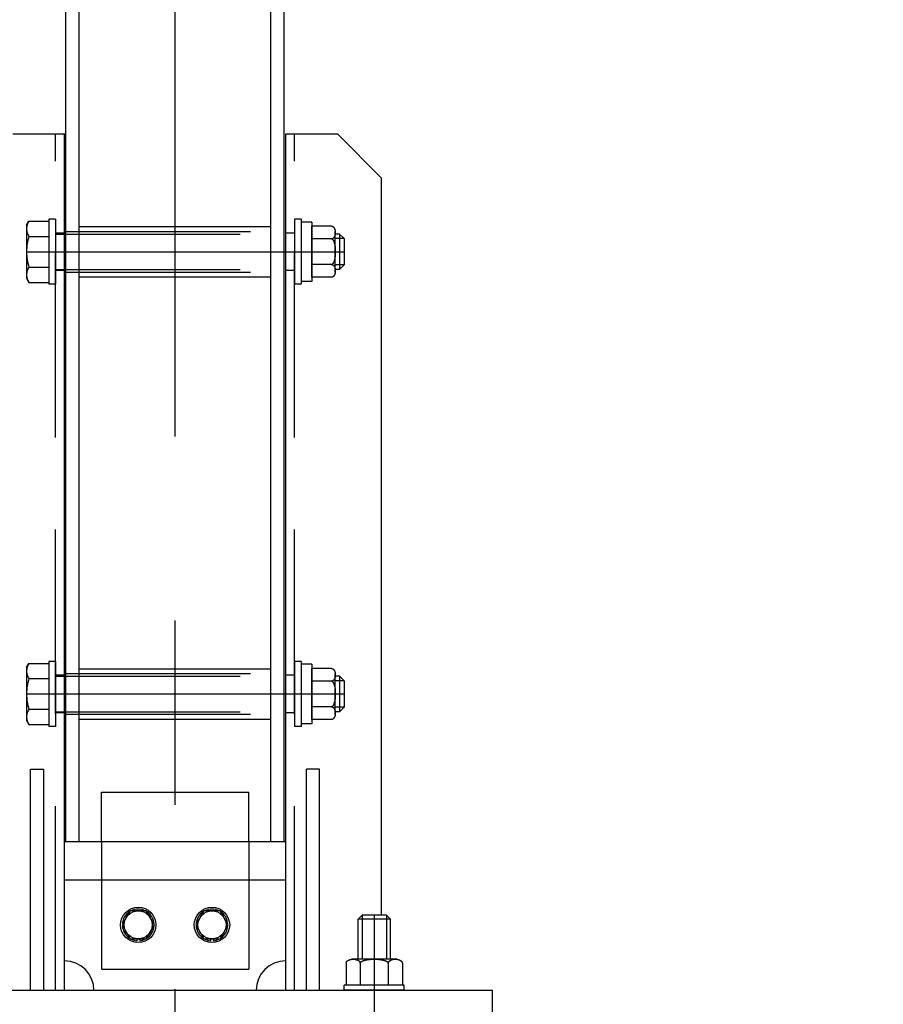
# Model space of a CAD drawing. Extents: x 727 to 18060, y 19 to 13227.
# Drawn here: x 16053 to 16639, y 7488 to 8156 of the extents above; entities that cross this region are included whole.
import ezdxf

# ---------------------------------------------------------------- set-up
doc = ezdxf.new("R2010")
doc.units = 0
doc.header["$LTSCALE"] = 500
doc.header["$PDMODE"] = 33
doc.header["$PDSIZE"] = 5
doc.linetypes.add('CENTER', pattern=[2, 1.25, -0.25, 0.25, -0.25])
doc.linetypes.add('HIDDEN', pattern=[0.375, 0.25, -0.125])
doc.layers.get('0').update_dxf_attribs({"linetype": 'CONTINUOUS'})
doc.layers.get('DEFPOINTS').update_dxf_attribs({"linetype": 'CONTINUOUS'})
for name, color, linetype in [('CENTER', 3, 'CENTER'), ('HASEN', 7, 'HIDDEN'), ('SJC', 1, 'CONTINUOUS'), ('SJC2', 7, 'CONTINUOUS'), ('SUNPOU', 4, 'CONTINUOUS')]:
    doc.layers.add(name, color=color, linetype=linetype)
doc.styles.add('EXT08', font='ROMANS', dxfattribs={"width": 0.8, "bigfont": 'EXTFONT'})
doc.dimstyles.get("Standard").update_dxf_attribs({"dimscale": 50, "dimtxt": 3, "dimasz": 2, "dimexe": 1, "dimexo": 1, "dimgap": 1.2, "dimtad": 1, "dimcen": 0.09, "dimazin": 3, "dimtfac": 1, "dimtmove": 0, "dimatfit": 3})

# ---------------------------------------------------------------- blocks, each defined once
blk = doc.blocks.new('*U113')
at = {"layer": 'SUNPOU', "color": 0, "style": 'EXT08', "width": 0.8}
blk.add_text('3600', height=150, rotation=90, dxfattribs=at).set_placement((17950.43, 9049.98))
blk = doc.blocks.new('*D3')
at = {"layer": 'DEFPOINTS', "color": 0}
for p in [(16223.49, 11078.55), (18010.43, 11078.55), (16585.14, 7478.55)]:
    blk.add_point(p, dxfattribs=at)
at = {"layer": 'SUNPOU', "color": 0}
for p, q in [((16273.49, 11078.55), (18060.43, 11078.55)), ((18010.43, 7578.55), (18010.43, 10978.55)), ((16635.14, 7478.55), (18060.43, 7478.55))]:
    blk.add_line(p, q, dxfattribs=at)
for points in [[(17993.77, 10978.55), (18027.1, 10978.55), (18010.43, 11078.55)], [(17993.77, 7578.55), (18027.1, 7578.55), (18010.43, 7478.55)]]:
    blk.add_solid(points, dxfattribs=at)
blk.add_blockref('*U113', (0, 0))
blk = doc.blocks.new('*U110')
at = {"layer": 'SUNPOU', "color": 0, "style": 'EXT08', "width": 0.8}
blk.add_text('950', height=150, rotation=90, dxfattribs=at).set_placement((17641.59, 7801.64))
blk = doc.blocks.new('*D4')
at = {"layer": 'DEFPOINTS', "color": 0}
for p in [(16220.9, 8428.55), (16585.14, 7478.55), (17701.59, 7478.55)]:
    blk.add_point(p, dxfattribs=at)
at = {"layer": 'SUNPOU', "color": 0}
for p, q in [((16270.9, 8428.55), (17751.59, 8428.55)), ((17701.59, 8328.55), (17701.59, 7578.55)), ((16635.14, 7478.55), (17751.59, 7478.55))]:
    blk.add_line(p, q, dxfattribs=at)
for points in [[(17684.92, 8328.55), (17718.25, 8328.55), (17701.59, 8428.55)], [(17684.92, 7578.55), (17718.25, 7578.55), (17701.59, 7478.55)]]:
    blk.add_solid(points, dxfattribs=at)
blk.add_blockref('*U110', (0, 0))

msp = doc.modelspace()

# ---------------------------------------------------------------- linework, layer by layer
at = {"layer": 'CENTER'}
for p, q in [((16158.491, 5873.291), (16158.491, 11133.553)), ((16057.776, 7998.553), (16272.991, 7998.553)), ((16057.776, 7698.553), (16272.991, 7698.553)), ((16293.491, 7548.553), (16293.491, 7478.553))]:
    msp.add_line(p, q, dxfattribs=at)
at = {"layer": 'HASEN'}
for p, q in [((16077.491, 7497.553), (16077.491, 8078.553)), ((16239.491, 7497.553), (16239.491, 8078.553)), ((16057.776, 8016.553), (16059.383, 8019.338)), ((16057.776, 8016.553), (16057.776, 7980.553)), ((16059.383, 8019.338), (16072.991, 8019.338)), ((16077.491, 8020.553), (16072.991, 8020.553)), ((16072.991, 8020.553), (16072.991, 7976.553)), ((16072.991, 8019.338), (16072.991, 7977.769)), ((16077.491, 8020.553), (16077.491, 7976.553)), ((16243.991, 8020.553), (16239.491, 8020.553)), ((16239.491, 8020.553), (16239.491, 7976.553)), ((16243.991, 8020.553), (16243.991, 7976.553)), ((16264.591, 8015.874), (16251.091, 8015.874)), ((16251.091, 7981.233), (16251.091, 8015.874)), ((16059.383, 8008.946), (16072.991, 8008.946)), ((16083.491, 8011.253), (16077.491, 8011.253)), ((16077.491, 8010.553), (16239.491, 8010.553)), ((16084.491, 8012.353), (16232.491, 8012.353)), ((16239.491, 8011.253), (16233.491, 8011.253)), ((16239.491, 8011.253), (16233.491, 8011.253)), ((16267.091, 7984.697), (16267.091, 8012.41)), ((16269.991, 8010.553), (16267.091, 8010.553)), ((16269.991, 8010.553), (16272.991, 8007.553)), ((16269.991, 8010.553), (16269.991, 7986.553)), ((16264.591, 8007.214), (16251.091, 8007.214)), ((16272.991, 8007.553), (16267.091, 8007.553)), ((16272.991, 8007.553), (16272.991, 7989.553)), ((16059.383, 7988.161), (16072.991, 7988.161)), ((16264.591, 7989.893), (16251.091, 7989.893)), ((16272.991, 7989.553), (16267.091, 7989.553)), ((16269.991, 7986.553), (16272.991, 7989.553)), ((16077.491, 7986.553), (16239.491, 7986.553)), ((16083.491, 7985.853), (16077.491, 7985.853)), ((16084.491, 7984.753), (16232.491, 7984.753)), ((16239.491, 7985.853), (16233.491, 7985.853)), ((16239.491, 7985.853), (16233.491, 7985.853)), ((16269.991, 7986.553), (16267.091, 7986.553)), ((16057.776, 7980.553), (16059.383, 7977.769)), ((16059.383, 7977.769), (16072.991, 7977.769)), ((16077.491, 7976.553), (16072.991, 7976.553)), ((16243.991, 7976.553), (16239.491, 7976.553)), ((16264.591, 7981.233), (16251.091, 7981.233)), ((16057.776, 7716.553), (16059.383, 7719.338)), ((16057.776, 7716.553), (16057.776, 7680.553)), ((16059.383, 7719.338), (16072.991, 7719.338)), ((16077.491, 7720.553), (16072.991, 7720.553)), ((16072.991, 7720.553), (16072.991, 7676.553)), ((16072.991, 7719.338), (16072.991, 7677.769)), ((16077.491, 7720.553), (16077.491, 7676.553)), ((16243.991, 7720.553), (16239.491, 7720.553)), ((16239.491, 7720.553), (16239.491, 7676.553)), ((16243.991, 7720.553), (16243.991, 7676.553)), ((16264.591, 7715.874), (16251.091, 7715.874)), ((16251.091, 7681.233), (16251.091, 7715.874)), ((16059.383, 7708.946), (16072.991, 7708.946)), ((16083.491, 7711.253), (16077.491, 7711.253)), ((16077.491, 7710.553), (16239.491, 7710.553)), ((16084.491, 7712.353), (16232.491, 7712.353)), ((16239.491, 7711.253), (16233.491, 7711.253)), ((16267.091, 7684.697), (16267.091, 7712.41)), ((16269.991, 7710.553), (16267.091, 7710.553)), ((16272.991, 7707.553), (16267.091, 7707.553)), ((16269.991, 7710.553), (16272.991, 7707.553)), ((16269.991, 7710.553), (16269.991, 7686.553)), ((16272.991, 7707.553), (16272.991, 7689.553)), ((16264.591, 7707.214), (16251.091, 7707.214)), ((16059.383, 7688.161), (16072.991, 7688.161)), ((16264.591, 7689.893), (16251.091, 7689.893)), ((16272.991, 7689.553), (16267.091, 7689.553)), ((16269.991, 7686.553), (16272.991, 7689.553)), ((16077.491, 7686.553), (16239.491, 7686.553)), ((16083.491, 7685.853), (16077.491, 7685.853)), ((16084.491, 7684.753), (16232.491, 7684.753)), ((16239.491, 7685.853), (16233.491, 7685.853)), ((16264.591, 7681.233), (16251.091, 7681.233)), ((16269.991, 7686.553), (16267.091, 7686.553)), ((16057.776, 7680.553), (16059.383, 7677.769)), ((16059.383, 7677.769), (16072.991, 7677.769)), ((16077.491, 7676.553), (16072.991, 7676.553)), ((16243.991, 7676.553), (16239.491, 7676.553)), ((16108.491, 7598.553), (16108.491, 7631.918)), ((16108.491, 7631.918), (16208.491, 7631.918)), ((16208.491, 7598.553), (16208.491, 7631.918)), ((16108.491, 7572.553), (16108.491, 7511.918)), ((16208.491, 7572.553), (16208.491, 7511.918)), ((16282.491, 7545.803), (16285.241, 7548.553)), ((16301.741, 7548.553), (16285.241, 7548.553)), ((16285.241, 7548.553), (16285.241, 7518.673)), ((16304.491, 7545.803), (16301.741, 7548.553)), ((16301.741, 7548.553), (16301.741, 7518.673)), ((16304.491, 7545.803), (16282.491, 7545.803)), ((16282.491, 7518.673), (16282.491, 7545.803)), ((16304.491, 7518.673), (16304.491, 7545.803)), ((16274.438, 7515.923), (16274.438, 7501.073)), ((16308.733, 7518.673), (16278.249, 7518.673)), ((16283.964, 7515.923), (16283.964, 7501.073)), ((16303.017, 7515.923), (16303.017, 7501.073)), ((16312.543, 7515.923), (16312.543, 7501.073)), ((16108.491, 7511.918), (16208.491, 7511.918)), ((16313.841, 7501.073), (16273.141, 7501.073)), ((16273.141, 7497.553), (16273.141, 7501.073)), ((16312.543, 7501.073), (16274.438, 7501.073)), ((16312.081, 7501.073), (16274.901, 7501.073)), ((16312.081, 7501.073), (16274.901, 7501.073)), ((16313.841, 7497.553), (16313.841, 7501.073)), ((16313.841, 7497.553), (16273.141, 7497.553))]:
    msp.add_line(p, q, dxfattribs=at)
for points in [[(16264.6, 8015.87, 0), (16264.7, 8015.87, 0), (16264.7, 8015.87, 0), (16264.8, 8015.86, 0), (16264.8, 8015.85, 0), (16264.9, 8015.84, 0), (16265, 8015.83, 0), (16265, 8015.81, 0), (16265.1, 8015.79, 0), (16265.1, 8015.77, 0), (16265.2, 8015.74, 0), (16265.3, 8015.72, 0), (16265.3, 8015.69, 0), (16265.4, 8015.66, 0), (16265.4, 8015.62, 0), (16265.5, 8015.58, 0), (16265.5, 8015.54, 0), (16265.6, 8015.5, 0), (16265.7, 8015.46, 0), (16265.7, 8015.41, 0), (16265.8, 8015.36, 0), (16265.8, 8015.31, 0), (16265.9, 8015.26, 0), (16265.9, 8015.2, 0), (16266, 8015.14, 0), (16266, 8015.08, 0), (16266.1, 8015.02, 0), (16266.1, 8014.96, 0), (16266.2, 8014.89, 0), (16266.2, 8014.82, 0), (16266.3, 8014.75, 0), (16266.3, 8014.68, 0), (16266.4, 8014.61, 0), (16266.4, 8014.53, 0), (16266.4, 8014.45, 0), (16266.5, 8014.37, 0), (16266.5, 8014.29, 0), (16266.6, 8014.21, 0), (16266.6, 8014.12, 0), (16266.6, 8014.04, 0), (16266.7, 8013.95, 0), (16266.7, 8013.86, 0), (16266.7, 8013.77, 0), (16266.8, 8013.68, 0), (16266.8, 8013.58, 0), (16266.8, 8013.49, 0), (16266.9, 8013.4, 0), (16266.9, 8013.3, 0), (16266.9, 8013.2, 0), (16266.9, 8013.1, 0), (16266.9, 8013, 0), (16267, 8012.9, 0), (16267, 8012.8, 0), (16267, 8012.7, 0), (16267, 8012.6, 0), (16267, 8012.49, 0), (16267, 8012.39, 0), (16267.1, 8012.28, 0), (16267.1, 8012.18, 0), (16267.1, 8012.07, 0), (16267.1, 8011.97, 0), (16267.1, 8011.86, 0), (16267.1, 8011.76, 0), (16267.1, 8011.65, 0), (16267.1, 8011.54, 0), (16267.1, 8011.44, 0), (16267.1, 8011.33, 0), (16267.1, 8011.23, 0), (16267.1, 8011.12, 0), (16267.1, 8011.01, 0), (16267.1, 8010.91, 0), (16267.1, 8010.8, 0), (16267, 8010.7, 0), (16267, 8010.6, 0), (16267, 8010.49, 0), (16267, 8010.39, 0), (16267, 8010.29, 0), (16267, 8010.19, 0), (16266.9, 8010.08, 0), (16266.9, 8009.99, 0), (16266.9, 8009.89, 0), (16266.9, 8009.79, 0), (16266.9, 8009.69, 0), (16266.8, 8009.6, 0), (16266.8, 8009.5, 0), (16266.8, 8009.41, 0), (16266.7, 8009.32, 0), (16266.7, 8009.23, 0), (16266.7, 8009.14, 0), (16266.6, 8009.05, 0), (16266.6, 8008.96, 0), (16266.6, 8008.88, 0), (16266.5, 8008.8, 0), (16266.5, 8008.72, 0), (16266.4, 8008.64, 0), (16266.4, 8008.56, 0), (16266.4, 8008.48, 0), (16266.3, 8008.41, 0), (16266.3, 8008.34, 0), (16266.2, 8008.26, 0), (16266.2, 8008.2, 0), (16266.1, 8008.13, 0), (16266.1, 8008.07, 0), (16266, 8008, 0), (16266, 8007.94, 0), (16265.9, 8007.89, 0), (16265.9, 8007.83, 0), (16265.8, 8007.78, 0), (16265.8, 8007.72, 0), (16265.7, 8007.68, 0), (16265.7, 8007.63, 0), (16265.6, 8007.59, 0), (16265.5, 8007.54, 0), (16265.5, 8007.5, 0), (16265.4, 8007.47, 0), (16265.4, 8007.43, 0), (16265.3, 8007.4, 0), (16265.3, 8007.37, 0), (16265.2, 8007.34, 0), (16265.1, 8007.32, 0), (16265.1, 8007.3, 0), (16265, 8007.28, 0), (16265, 8007.26, 0), (16264.9, 8007.25, 0), (16264.8, 8007.23, 0), (16264.8, 8007.23, 0), (16264.7, 8007.22, 0), (16264.7, 8007.21, 0), (16264.6, 8007.21, 0)], [(16264.6, 8007.21, 0), (16264.7, 8007.21, 0), (16264.7, 8007.2, 0), (16264.8, 8007.19, 0), (16264.8, 8007.17, 0), (16264.9, 8007.15, 0), (16265, 8007.12, 0), (16265, 8007.09, 0), (16265.1, 8007.05, 0), (16265.1, 8007, 0), (16265.2, 8006.95, 0), (16265.3, 8006.9, 0), (16265.3, 8006.84, 0), (16265.4, 8006.78, 0), (16265.4, 8006.71, 0), (16265.5, 8006.63, 0), (16265.5, 8006.55, 0), (16265.6, 8006.47, 0), (16265.7, 8006.38, 0), (16265.7, 8006.29, 0), (16265.8, 8006.19, 0), (16265.8, 8006.09, 0), (16265.9, 8005.98, 0), (16265.9, 8005.87, 0), (16266, 8005.75, 0), (16266, 8005.63, 0), (16266.1, 8005.51, 0), (16266.1, 8005.38, 0), (16266.2, 8005.25, 0), (16266.2, 8005.11, 0), (16266.3, 8004.97, 0), (16266.3, 8004.83, 0), (16266.4, 8004.68, 0), (16266.4, 8004.52, 0), (16266.4, 8004.37, 0), (16266.5, 8004.21, 0), (16266.5, 8004.05, 0), (16266.6, 8003.88, 0), (16266.6, 8003.71, 0), (16266.6, 8003.54, 0), (16266.7, 8003.36, 0), (16266.7, 8003.19, 0), (16266.7, 8003.01, 0), (16266.8, 8002.82, 0), (16266.8, 8002.64, 0), (16266.8, 8002.45, 0), (16266.9, 8002.26, 0), (16266.9, 8002.06, 0), (16266.9, 8001.87, 0), (16266.9, 8001.67, 0), (16266.9, 8001.47, 0), (16267, 8001.27, 0), (16267, 8001.07, 0), (16267, 8000.86, 0), (16267, 8000.66, 0), (16267, 8000.45, 0), (16267, 8000.24, 0), (16267.1, 8000.03, 0), (16267.1, 7999.82, 0), (16267.1, 7999.61, 0), (16267.1, 7999.4, 0), (16267.1, 7999.19, 0), (16267.1, 7998.98, 0), (16267.1, 7998.77, 0), (16267.1, 7998.55, 0), (16267.1, 7998.34, 0), (16267.1, 7998.13, 0), (16267.1, 7997.92, 0), (16267.1, 7997.7, 0), (16267.1, 7997.49, 0), (16267.1, 7997.28, 0), (16267.1, 7997.07, 0), (16267, 7996.86, 0), (16267, 7996.66, 0), (16267, 7996.45, 0), (16267, 7996.24, 0), (16267, 7996.04, 0), (16267, 7995.84, 0), (16266.9, 7995.64, 0), (16266.9, 7995.44, 0), (16266.9, 7995.24, 0), (16266.9, 7995.04, 0), (16266.9, 7994.85, 0), (16266.8, 7994.66, 0), (16266.8, 7994.47, 0), (16266.8, 7994.28, 0), (16266.7, 7994.1, 0), (16266.7, 7993.92, 0), (16266.7, 7993.74, 0), (16266.6, 7993.57, 0), (16266.6, 7993.39, 0), (16266.6, 7993.23, 0), (16266.5, 7993.06, 0), (16266.5, 7992.9, 0), (16266.4, 7992.74, 0), (16266.4, 7992.58, 0), (16266.4, 7992.43, 0), (16266.3, 7992.28, 0), (16266.3, 7992.14, 0), (16266.2, 7992, 0), (16266.2, 7991.86, 0), (16266.1, 7991.73, 0), (16266.1, 7991.6, 0), (16266, 7991.47, 0), (16266, 7991.35, 0), (16265.9, 7991.24, 0), (16265.9, 7991.13, 0), (16265.8, 7991.02, 0), (16265.8, 7990.92, 0), (16265.7, 7990.82, 0), (16265.7, 7990.72, 0), (16265.6, 7990.64, 0), (16265.5, 7990.55, 0), (16265.5, 7990.47, 0), (16265.4, 7990.4, 0), (16265.4, 7990.33, 0), (16265.3, 7990.27, 0), (16265.3, 7990.21, 0), (16265.2, 7990.15, 0), (16265.1, 7990.1, 0), (16265.1, 7990.06, 0), (16265, 7990.02, 0), (16265, 7989.99, 0), (16264.9, 7989.96, 0), (16264.8, 7989.93, 0), (16264.8, 7989.92, 0), (16264.7, 7989.9, 0), (16264.7, 7989.9, 0), (16264.6, 7989.89, 0)], [(16264.6, 7989.89, 0), (16264.7, 7989.89, 0), (16264.7, 7989.89, 0), (16264.8, 7989.88, 0), (16264.8, 7989.87, 0), (16264.9, 7989.86, 0), (16265, 7989.85, 0), (16265, 7989.83, 0), (16265.1, 7989.81, 0), (16265.1, 7989.79, 0), (16265.2, 7989.76, 0), (16265.3, 7989.74, 0), (16265.3, 7989.71, 0), (16265.4, 7989.67, 0), (16265.4, 7989.64, 0), (16265.5, 7989.6, 0), (16265.5, 7989.56, 0), (16265.6, 7989.52, 0), (16265.7, 7989.48, 0), (16265.7, 7989.43, 0), (16265.8, 7989.38, 0), (16265.8, 7989.33, 0), (16265.9, 7989.28, 0), (16265.9, 7989.22, 0), (16266, 7989.16, 0), (16266, 7989.1, 0), (16266.1, 7989.04, 0), (16266.1, 7988.98, 0), (16266.2, 7988.91, 0), (16266.2, 7988.84, 0), (16266.3, 7988.77, 0), (16266.3, 7988.7, 0), (16266.4, 7988.62, 0), (16266.4, 7988.55, 0), (16266.4, 7988.47, 0), (16266.5, 7988.39, 0), (16266.5, 7988.31, 0), (16266.6, 7988.23, 0), (16266.6, 7988.14, 0), (16266.6, 7988.06, 0), (16266.7, 7987.97, 0), (16266.7, 7987.88, 0), (16266.7, 7987.79, 0), (16266.8, 7987.7, 0), (16266.8, 7987.6, 0), (16266.8, 7987.51, 0), (16266.9, 7987.41, 0), (16266.9, 7987.32, 0), (16266.9, 7987.22, 0), (16266.9, 7987.12, 0), (16266.9, 7987.02, 0), (16267, 7986.92, 0), (16267, 7986.82, 0), (16267, 7986.72, 0), (16267, 7986.62, 0), (16267, 7986.51, 0), (16267, 7986.41, 0), (16267.1, 7986.3, 0), (16267.1, 7986.2, 0), (16267.1, 7986.09, 0), (16267.1, 7985.99, 0), (16267.1, 7985.88, 0), (16267.1, 7985.78, 0), (16267.1, 7985.67, 0), (16267.1, 7985.56, 0), (16267.1, 7985.46, 0), (16267.1, 7985.35, 0), (16267.1, 7985.24, 0), (16267.1, 7985.14, 0), (16267.1, 7985.03, 0), (16267.1, 7984.93, 0), (16267.1, 7984.82, 0), (16267, 7984.72, 0), (16267, 7984.61, 0), (16267, 7984.51, 0), (16267, 7984.41, 0), (16267, 7984.31, 0), (16267, 7984.2, 0), (16266.9, 7984.1, 0), (16266.9, 7984, 0), (16266.9, 7983.91, 0), (16266.9, 7983.81, 0), (16266.9, 7983.71, 0), (16266.8, 7983.62, 0), (16266.8, 7983.52, 0), (16266.8, 7983.43, 0), (16266.7, 7983.34, 0), (16266.7, 7983.25, 0), (16266.7, 7983.16, 0), (16266.6, 7983.07, 0), (16266.6, 7982.98, 0), (16266.6, 7982.9, 0), (16266.5, 7982.82, 0), (16266.5, 7982.73, 0), (16266.4, 7982.66, 0), (16266.4, 7982.58, 0), (16266.4, 7982.5, 0), (16266.3, 7982.43, 0), (16266.3, 7982.35, 0), (16266.2, 7982.28, 0), (16266.2, 7982.22, 0), (16266.1, 7982.15, 0), (16266.1, 7982.08, 0), (16266, 7982.02, 0), (16266, 7981.96, 0), (16265.9, 7981.9, 0), (16265.9, 7981.85, 0), (16265.8, 7981.8, 0), (16265.8, 7981.74, 0), (16265.7, 7981.7, 0), (16265.7, 7981.65, 0), (16265.6, 7981.6, 0), (16265.5, 7981.56, 0), (16265.5, 7981.52, 0), (16265.4, 7981.49, 0), (16265.4, 7981.45, 0), (16265.3, 7981.42, 0), (16265.3, 7981.39, 0), (16265.2, 7981.36, 0), (16265.1, 7981.34, 0), (16265.1, 7981.32, 0), (16265, 7981.3, 0), (16265, 7981.28, 0), (16264.9, 7981.27, 0), (16264.8, 7981.25, 0), (16264.8, 7981.24, 0), (16264.7, 7981.24, 0), (16264.7, 7981.23, 0), (16264.6, 7981.23, 0)], [(16264.6, 7715.87, 0), (16264.7, 7715.87, 0), (16264.7, 7715.87, 0), (16264.8, 7715.86, 0), (16264.8, 7715.85, 0), (16264.9, 7715.84, 0), (16265, 7715.83, 0), (16265, 7715.81, 0), (16265.1, 7715.79, 0), (16265.1, 7715.77, 0), (16265.2, 7715.74, 0), (16265.3, 7715.72, 0), (16265.3, 7715.69, 0), (16265.4, 7715.66, 0), (16265.4, 7715.62, 0), (16265.5, 7715.58, 0), (16265.5, 7715.54, 0), (16265.6, 7715.5, 0), (16265.7, 7715.46, 0), (16265.7, 7715.41, 0), (16265.8, 7715.36, 0), (16265.8, 7715.31, 0), (16265.9, 7715.26, 0), (16265.9, 7715.2, 0), (16266, 7715.14, 0), (16266, 7715.08, 0), (16266.1, 7715.02, 0), (16266.1, 7714.96, 0), (16266.2, 7714.89, 0), (16266.2, 7714.82, 0), (16266.3, 7714.75, 0), (16266.3, 7714.68, 0), (16266.4, 7714.61, 0), (16266.4, 7714.53, 0), (16266.4, 7714.45, 0), (16266.5, 7714.37, 0), (16266.5, 7714.29, 0), (16266.6, 7714.21, 0), (16266.6, 7714.12, 0), (16266.6, 7714.04, 0), (16266.7, 7713.95, 0), (16266.7, 7713.86, 0), (16266.7, 7713.77, 0), (16266.8, 7713.68, 0), (16266.8, 7713.58, 0), (16266.8, 7713.49, 0), (16266.9, 7713.4, 0), (16266.9, 7713.3, 0), (16266.9, 7713.2, 0), (16266.9, 7713.1, 0), (16266.9, 7713, 0), (16267, 7712.9, 0), (16267, 7712.8, 0), (16267, 7712.7, 0), (16267, 7712.6, 0), (16267, 7712.49, 0), (16267, 7712.39, 0), (16267.1, 7712.28, 0), (16267.1, 7712.18, 0), (16267.1, 7712.07, 0), (16267.1, 7711.97, 0), (16267.1, 7711.86, 0), (16267.1, 7711.76, 0), (16267.1, 7711.65, 0), (16267.1, 7711.54, 0), (16267.1, 7711.44, 0), (16267.1, 7711.33, 0), (16267.1, 7711.23, 0), (16267.1, 7711.12, 0), (16267.1, 7711.01, 0), (16267.1, 7710.91, 0), (16267.1, 7710.8, 0), (16267, 7710.7, 0), (16267, 7710.6, 0), (16267, 7710.49, 0), (16267, 7710.39, 0), (16267, 7710.29, 0), (16267, 7710.19, 0), (16266.9, 7710.08, 0), (16266.9, 7709.99, 0), (16266.9, 7709.89, 0), (16266.9, 7709.79, 0), (16266.9, 7709.69, 0), (16266.8, 7709.6, 0), (16266.8, 7709.5, 0), (16266.8, 7709.41, 0), (16266.7, 7709.32, 0), (16266.7, 7709.23, 0), (16266.7, 7709.14, 0), (16266.6, 7709.05, 0), (16266.6, 7708.96, 0), (16266.6, 7708.88, 0), (16266.5, 7708.8, 0), (16266.5, 7708.72, 0), (16266.4, 7708.64, 0), (16266.4, 7708.56, 0), (16266.4, 7708.48, 0), (16266.3, 7708.41, 0), (16266.3, 7708.34, 0), (16266.2, 7708.26, 0), (16266.2, 7708.2, 0), (16266.1, 7708.13, 0), (16266.1, 7708.07, 0), (16266, 7708, 0), (16266, 7707.94, 0), (16265.9, 7707.89, 0), (16265.9, 7707.83, 0), (16265.8, 7707.78, 0), (16265.8, 7707.72, 0), (16265.7, 7707.68, 0), (16265.7, 7707.63, 0), (16265.6, 7707.59, 0), (16265.5, 7707.54, 0), (16265.5, 7707.5, 0), (16265.4, 7707.47, 0), (16265.4, 7707.43, 0), (16265.3, 7707.4, 0), (16265.3, 7707.37, 0), (16265.2, 7707.34, 0), (16265.1, 7707.32, 0), (16265.1, 7707.3, 0), (16265, 7707.28, 0), (16265, 7707.26, 0), (16264.9, 7707.25, 0), (16264.8, 7707.23, 0), (16264.8, 7707.23, 0), (16264.7, 7707.22, 0), (16264.7, 7707.21, 0), (16264.6, 7707.21, 0)], [(16264.6, 7707.21, 0), (16264.7, 7707.21, 0), (16264.7, 7707.2, 0), (16264.8, 7707.19, 0), (16264.8, 7707.17, 0), (16264.9, 7707.15, 0), (16265, 7707.12, 0), (16265, 7707.09, 0), (16265.1, 7707.05, 0), (16265.1, 7707, 0), (16265.2, 7706.95, 0), (16265.3, 7706.9, 0), (16265.3, 7706.84, 0), (16265.4, 7706.78, 0), (16265.4, 7706.71, 0), (16265.5, 7706.63, 0), (16265.5, 7706.55, 0), (16265.6, 7706.47, 0), (16265.7, 7706.38, 0), (16265.7, 7706.29, 0), (16265.8, 7706.19, 0), (16265.8, 7706.09, 0), (16265.9, 7705.98, 0), (16265.9, 7705.87, 0), (16266, 7705.75, 0), (16266, 7705.63, 0), (16266.1, 7705.51, 0), (16266.1, 7705.38, 0), (16266.2, 7705.25, 0), (16266.2, 7705.11, 0), (16266.3, 7704.97, 0), (16266.3, 7704.83, 0), (16266.4, 7704.68, 0), (16266.4, 7704.52, 0), (16266.4, 7704.37, 0), (16266.5, 7704.21, 0), (16266.5, 7704.05, 0), (16266.6, 7703.88, 0), (16266.6, 7703.71, 0), (16266.6, 7703.54, 0), (16266.7, 7703.36, 0), (16266.7, 7703.19, 0), (16266.7, 7703.01, 0), (16266.8, 7702.82, 0), (16266.8, 7702.64, 0), (16266.8, 7702.45, 0), (16266.9, 7702.26, 0), (16266.9, 7702.06, 0), (16266.9, 7701.87, 0), (16266.9, 7701.67, 0), (16266.9, 7701.47, 0), (16267, 7701.27, 0), (16267, 7701.07, 0), (16267, 7700.86, 0), (16267, 7700.66, 0), (16267, 7700.45, 0), (16267, 7700.24, 0), (16267.1, 7700.03, 0), (16267.1, 7699.82, 0), (16267.1, 7699.61, 0), (16267.1, 7699.4, 0), (16267.1, 7699.19, 0), (16267.1, 7698.98, 0), (16267.1, 7698.77, 0), (16267.1, 7698.55, 0), (16267.1, 7698.34, 0), (16267.1, 7698.13, 0), (16267.1, 7697.92, 0), (16267.1, 7697.7, 0), (16267.1, 7697.49, 0), (16267.1, 7697.28, 0), (16267.1, 7697.07, 0), (16267, 7696.86, 0), (16267, 7696.66, 0), (16267, 7696.45, 0), (16267, 7696.24, 0), (16267, 7696.04, 0), (16267, 7695.84, 0), (16266.9, 7695.64, 0), (16266.9, 7695.44, 0), (16266.9, 7695.24, 0), (16266.9, 7695.04, 0), (16266.9, 7694.85, 0), (16266.8, 7694.66, 0), (16266.8, 7694.47, 0), (16266.8, 7694.28, 0), (16266.7, 7694.1, 0), (16266.7, 7693.92, 0), (16266.7, 7693.74, 0), (16266.6, 7693.57, 0), (16266.6, 7693.39, 0), (16266.6, 7693.23, 0), (16266.5, 7693.06, 0), (16266.5, 7692.9, 0), (16266.4, 7692.74, 0), (16266.4, 7692.58, 0), (16266.4, 7692.43, 0), (16266.3, 7692.28, 0), (16266.3, 7692.14, 0), (16266.2, 7692, 0), (16266.2, 7691.86, 0), (16266.1, 7691.73, 0), (16266.1, 7691.6, 0), (16266, 7691.47, 0), (16266, 7691.35, 0), (16265.9, 7691.24, 0), (16265.9, 7691.13, 0), (16265.8, 7691.02, 0), (16265.8, 7690.92, 0), (16265.7, 7690.82, 0), (16265.7, 7690.72, 0), (16265.6, 7690.64, 0), (16265.5, 7690.55, 0), (16265.5, 7690.47, 0), (16265.4, 7690.4, 0), (16265.4, 7690.33, 0), (16265.3, 7690.27, 0), (16265.3, 7690.21, 0), (16265.2, 7690.15, 0), (16265.1, 7690.1, 0), (16265.1, 7690.06, 0), (16265, 7690.02, 0), (16265, 7689.99, 0), (16264.9, 7689.96, 0), (16264.8, 7689.93, 0), (16264.8, 7689.92, 0), (16264.7, 7689.9, 0), (16264.7, 7689.9, 0), (16264.6, 7689.89, 0)], [(16264.6, 7689.89, 0), (16264.7, 7689.89, 0), (16264.7, 7689.89, 0), (16264.8, 7689.88, 0), (16264.8, 7689.87, 0), (16264.9, 7689.86, 0), (16265, 7689.85, 0), (16265, 7689.83, 0), (16265.1, 7689.81, 0), (16265.1, 7689.79, 0), (16265.2, 7689.76, 0), (16265.3, 7689.74, 0), (16265.3, 7689.71, 0), (16265.4, 7689.67, 0), (16265.4, 7689.64, 0), (16265.5, 7689.6, 0), (16265.5, 7689.56, 0), (16265.6, 7689.52, 0), (16265.7, 7689.48, 0), (16265.7, 7689.43, 0), (16265.8, 7689.38, 0), (16265.8, 7689.33, 0), (16265.9, 7689.28, 0), (16265.9, 7689.22, 0), (16266, 7689.16, 0), (16266, 7689.1, 0), (16266.1, 7689.04, 0), (16266.1, 7688.98, 0), (16266.2, 7688.91, 0), (16266.2, 7688.84, 0), (16266.3, 7688.77, 0), (16266.3, 7688.7, 0), (16266.4, 7688.62, 0), (16266.4, 7688.55, 0), (16266.4, 7688.47, 0), (16266.5, 7688.39, 0), (16266.5, 7688.31, 0), (16266.6, 7688.23, 0), (16266.6, 7688.14, 0), (16266.6, 7688.06, 0), (16266.7, 7687.97, 0), (16266.7, 7687.88, 0), (16266.7, 7687.79, 0), (16266.8, 7687.7, 0), (16266.8, 7687.6, 0), (16266.8, 7687.51, 0), (16266.9, 7687.41, 0), (16266.9, 7687.32, 0), (16266.9, 7687.22, 0), (16266.9, 7687.12, 0), (16266.9, 7687.02, 0), (16267, 7686.92, 0), (16267, 7686.82, 0), (16267, 7686.72, 0), (16267, 7686.62, 0), (16267, 7686.51, 0), (16267, 7686.41, 0), (16267.1, 7686.3, 0), (16267.1, 7686.2, 0), (16267.1, 7686.09, 0), (16267.1, 7685.99, 0), (16267.1, 7685.88, 0), (16267.1, 7685.78, 0), (16267.1, 7685.67, 0), (16267.1, 7685.56, 0), (16267.1, 7685.46, 0), (16267.1, 7685.35, 0), (16267.1, 7685.24, 0), (16267.1, 7685.14, 0), (16267.1, 7685.03, 0), (16267.1, 7684.93, 0), (16267.1, 7684.82, 0), (16267, 7684.72, 0), (16267, 7684.61, 0), (16267, 7684.51, 0), (16267, 7684.41, 0), (16267, 7684.31, 0), (16267, 7684.2, 0), (16266.9, 7684.1, 0), (16266.9, 7684, 0), (16266.9, 7683.91, 0), (16266.9, 7683.81, 0), (16266.9, 7683.71, 0), (16266.8, 7683.62, 0), (16266.8, 7683.52, 0), (16266.8, 7683.43, 0), (16266.7, 7683.34, 0), (16266.7, 7683.25, 0), (16266.7, 7683.16, 0), (16266.6, 7683.07, 0), (16266.6, 7682.98, 0), (16266.6, 7682.9, 0), (16266.5, 7682.82, 0), (16266.5, 7682.73, 0), (16266.4, 7682.66, 0), (16266.4, 7682.58, 0), (16266.4, 7682.5, 0), (16266.3, 7682.43, 0), (16266.3, 7682.35, 0), (16266.2, 7682.28, 0), (16266.2, 7682.22, 0), (16266.1, 7682.15, 0), (16266.1, 7682.08, 0), (16266, 7682.02, 0), (16266, 7681.96, 0), (16265.9, 7681.9, 0), (16265.9, 7681.85, 0), (16265.8, 7681.8, 0), (16265.8, 7681.74, 0), (16265.7, 7681.7, 0), (16265.7, 7681.65, 0), (16265.6, 7681.6, 0), (16265.5, 7681.56, 0), (16265.5, 7681.52, 0), (16265.4, 7681.49, 0), (16265.4, 7681.45, 0), (16265.3, 7681.42, 0), (16265.3, 7681.39, 0), (16265.2, 7681.36, 0), (16265.1, 7681.34, 0), (16265.1, 7681.32, 0), (16265, 7681.3, 0), (16265, 7681.28, 0), (16264.9, 7681.27, 0), (16264.8, 7681.25, 0), (16264.8, 7681.24, 0), (16264.7, 7681.24, 0), (16264.7, 7681.23, 0), (16264.6, 7681.23, 0)], [(16274.4, 7515.92, 0), (16274.4, 7515.99, 0), (16274.4, 7516.06, 0), (16274.5, 7516.13, 0), (16274.5, 7516.19, 0), (16274.5, 7516.26, 0), (16274.5, 7516.33, 0), (16274.5, 7516.39, 0), (16274.5, 7516.46, 0), (16274.6, 7516.53, 0), (16274.6, 7516.59, 0), (16274.6, 7516.66, 0), (16274.6, 7516.72, 0), (16274.7, 7516.79, 0), (16274.7, 7516.85, 0), (16274.8, 7516.91, 0), (16274.8, 7516.98, 0), (16274.8, 7517.04, 0), (16274.9, 7517.1, 0), (16274.9, 7517.16, 0), (16275, 7517.22, 0), (16275.1, 7517.28, 0), (16275.1, 7517.34, 0), (16275.2, 7517.39, 0), (16275.2, 7517.45, 0), (16275.3, 7517.51, 0), (16275.4, 7517.56, 0), (16275.4, 7517.62, 0), (16275.5, 7517.67, 0), (16275.6, 7517.72, 0), (16275.7, 7517.77, 0), (16275.8, 7517.82, 0), (16275.8, 7517.87, 0), (16275.9, 7517.92, 0), (16276, 7517.96, 0), (16276.1, 7518.01, 0), (16276.2, 7518.05, 0), (16276.3, 7518.09, 0), (16276.4, 7518.13, 0), (16276.5, 7518.17, 0), (16276.6, 7518.21, 0), (16276.7, 7518.25, 0), (16276.8, 7518.28, 0), (16276.9, 7518.32, 0), (16277, 7518.35, 0), (16277.1, 7518.38, 0), (16277.2, 7518.41, 0), (16277.3, 7518.44, 0), (16277.4, 7518.46, 0), (16277.5, 7518.49, 0), (16277.6, 7518.51, 0), (16277.7, 7518.53, 0), (16277.8, 7518.55, 0), (16277.9, 7518.57, 0), (16278, 7518.59, 0), (16278.2, 7518.61, 0), (16278.3, 7518.62, 0), (16278.4, 7518.63, 0), (16278.5, 7518.64, 0), (16278.6, 7518.65, 0), (16278.7, 7518.66, 0), (16278.9, 7518.67, 0), (16279, 7518.67, 0), (16279.1, 7518.67, 0), (16279.2, 7518.67, 0), (16279.3, 7518.67, 0), (16279.4, 7518.67, 0), (16279.6, 7518.67, 0), (16279.7, 7518.66, 0), (16279.8, 7518.65, 0), (16279.9, 7518.64, 0), (16280, 7518.63, 0), (16280.1, 7518.62, 0), (16280.2, 7518.61, 0), (16280.4, 7518.59, 0), (16280.5, 7518.57, 0), (16280.6, 7518.55, 0), (16280.7, 7518.53, 0), (16280.8, 7518.51, 0), (16280.9, 7518.49, 0), (16281, 7518.46, 0), (16281.1, 7518.44, 0), (16281.2, 7518.41, 0), (16281.3, 7518.38, 0), (16281.4, 7518.35, 0), (16281.5, 7518.32, 0), (16281.7, 7518.28, 0), (16281.7, 7518.25, 0), (16281.8, 7518.21, 0), (16281.9, 7518.17, 0), (16282, 7518.13, 0), (16282.1, 7518.09, 0), (16282.2, 7518.05, 0), (16282.3, 7518.01, 0), (16282.4, 7517.96, 0), (16282.5, 7517.92, 0), (16282.6, 7517.87, 0), (16282.7, 7517.82, 0), (16282.7, 7517.77, 0), (16282.8, 7517.72, 0), (16282.9, 7517.67, 0), (16283, 7517.62, 0), (16283, 7517.56, 0), (16283.1, 7517.51, 0), (16283.2, 7517.45, 0), (16283.2, 7517.39, 0), (16283.3, 7517.34, 0), (16283.3, 7517.28, 0), (16283.4, 7517.22, 0), (16283.5, 7517.16, 0), (16283.5, 7517.1, 0), (16283.6, 7517.04, 0), (16283.6, 7516.98, 0), (16283.6, 7516.91, 0), (16283.7, 7516.85, 0), (16283.7, 7516.79, 0), (16283.8, 7516.72, 0), (16283.8, 7516.66, 0), (16283.8, 7516.59, 0), (16283.8, 7516.53, 0), (16283.9, 7516.46, 0), (16283.9, 7516.39, 0), (16283.9, 7516.33, 0), (16283.9, 7516.26, 0), (16283.9, 7516.19, 0), (16284, 7516.13, 0), (16284, 7516.06, 0), (16284, 7515.99, 0), (16284, 7515.92, 0)], [(16284, 7515.92, 0), (16284, 7515.99, 0), (16284, 7516.06, 0), (16284, 7516.13, 0), (16284, 7516.19, 0), (16284, 7516.26, 0), (16284.1, 7516.33, 0), (16284.1, 7516.39, 0), (16284.1, 7516.46, 0), (16284.2, 7516.53, 0), (16284.2, 7516.59, 0), (16284.3, 7516.66, 0), (16284.4, 7516.72, 0), (16284.4, 7516.79, 0), (16284.5, 7516.85, 0), (16284.6, 7516.91, 0), (16284.7, 7516.98, 0), (16284.8, 7517.04, 0), (16284.9, 7517.1, 0), (16285, 7517.16, 0), (16285.1, 7517.22, 0), (16285.2, 7517.28, 0), (16285.3, 7517.34, 0), (16285.4, 7517.39, 0), (16285.6, 7517.45, 0), (16285.7, 7517.51, 0), (16285.8, 7517.56, 0), (16286, 7517.62, 0), (16286.1, 7517.67, 0), (16286.3, 7517.72, 0), (16286.4, 7517.77, 0), (16286.6, 7517.82, 0), (16286.8, 7517.87, 0), (16286.9, 7517.92, 0), (16287.1, 7517.96, 0), (16287.3, 7518.01, 0), (16287.4, 7518.05, 0), (16287.6, 7518.09, 0), (16287.8, 7518.13, 0), (16288, 7518.17, 0), (16288.2, 7518.21, 0), (16288.4, 7518.25, 0), (16288.6, 7518.28, 0), (16288.8, 7518.32, 0), (16289, 7518.35, 0), (16289.2, 7518.38, 0), (16289.4, 7518.41, 0), (16289.6, 7518.44, 0), (16289.8, 7518.46, 0), (16290.1, 7518.49, 0), (16290.3, 7518.51, 0), (16290.5, 7518.53, 0), (16290.7, 7518.55, 0), (16290.9, 7518.57, 0), (16291.2, 7518.59, 0), (16291.4, 7518.61, 0), (16291.6, 7518.62, 0), (16291.9, 7518.63, 0), (16292.1, 7518.64, 0), (16292.3, 7518.65, 0), (16292.6, 7518.66, 0), (16292.8, 7518.67, 0), (16293, 7518.67, 0), (16293.3, 7518.67, 0), (16293.5, 7518.67, 0), (16293.7, 7518.67, 0), (16294, 7518.67, 0), (16294.2, 7518.67, 0), (16294.4, 7518.66, 0), (16294.7, 7518.65, 0), (16294.9, 7518.64, 0), (16295.1, 7518.63, 0), (16295.3, 7518.62, 0), (16295.6, 7518.61, 0), (16295.8, 7518.59, 0), (16296, 7518.57, 0), (16296.3, 7518.55, 0), (16296.5, 7518.53, 0), (16296.7, 7518.51, 0), (16296.9, 7518.49, 0), (16297.1, 7518.46, 0), (16297.4, 7518.44, 0), (16297.6, 7518.41, 0), (16297.8, 7518.38, 0), (16298, 7518.35, 0), (16298.2, 7518.32, 0), (16298.4, 7518.28, 0), (16298.6, 7518.25, 0), (16298.8, 7518.21, 0), (16299, 7518.17, 0), (16299.2, 7518.13, 0), (16299.4, 7518.09, 0), (16299.5, 7518.05, 0), (16299.7, 7518.01, 0), (16299.9, 7517.96, 0), (16300.1, 7517.92, 0), (16300.2, 7517.87, 0), (16300.4, 7517.82, 0), (16300.5, 7517.77, 0), (16300.7, 7517.72, 0), (16300.9, 7517.67, 0), (16301, 7517.62, 0), (16301.1, 7517.56, 0), (16301.3, 7517.51, 0), (16301.4, 7517.45, 0), (16301.5, 7517.39, 0), (16301.7, 7517.34, 0), (16301.8, 7517.28, 0), (16301.9, 7517.22, 0), (16302, 7517.16, 0), (16302.1, 7517.1, 0), (16302.2, 7517.04, 0), (16302.3, 7516.98, 0), (16302.4, 7516.91, 0), (16302.5, 7516.85, 0), (16302.5, 7516.79, 0), (16302.6, 7516.72, 0), (16302.7, 7516.66, 0), (16302.7, 7516.59, 0), (16302.8, 7516.53, 0), (16302.8, 7516.46, 0), (16302.9, 7516.39, 0), (16302.9, 7516.33, 0), (16302.9, 7516.26, 0), (16303, 7516.19, 0), (16303, 7516.13, 0), (16303, 7516.06, 0), (16303, 7515.99, 0), (16303, 7515.92, 0)], [(16303, 7515.92, 0), (16303, 7515.99, 0), (16303, 7516.06, 0), (16303, 7516.13, 0), (16303, 7516.19, 0), (16303.1, 7516.26, 0), (16303.1, 7516.33, 0), (16303.1, 7516.39, 0), (16303.1, 7516.46, 0), (16303.1, 7516.53, 0), (16303.2, 7516.59, 0), (16303.2, 7516.66, 0), (16303.2, 7516.72, 0), (16303.3, 7516.79, 0), (16303.3, 7516.85, 0), (16303.3, 7516.91, 0), (16303.4, 7516.98, 0), (16303.4, 7517.04, 0), (16303.5, 7517.1, 0), (16303.5, 7517.16, 0), (16303.6, 7517.22, 0), (16303.6, 7517.28, 0), (16303.7, 7517.34, 0), (16303.8, 7517.39, 0), (16303.8, 7517.45, 0), (16303.9, 7517.51, 0), (16304, 7517.56, 0), (16304, 7517.62, 0), (16304.1, 7517.67, 0), (16304.2, 7517.72, 0), (16304.3, 7517.77, 0), (16304.3, 7517.82, 0), (16304.4, 7517.87, 0), (16304.5, 7517.92, 0), (16304.6, 7517.96, 0), (16304.7, 7518.01, 0), (16304.8, 7518.05, 0), (16304.8, 7518.09, 0), (16304.9, 7518.13, 0), (16305, 7518.17, 0), (16305.1, 7518.21, 0), (16305.2, 7518.25, 0), (16305.3, 7518.28, 0), (16305.4, 7518.32, 0), (16305.5, 7518.35, 0), (16305.6, 7518.38, 0), (16305.7, 7518.41, 0), (16305.8, 7518.44, 0), (16306, 7518.46, 0), (16306.1, 7518.49, 0), (16306.2, 7518.51, 0), (16306.3, 7518.53, 0), (16306.4, 7518.55, 0), (16306.5, 7518.57, 0), (16306.6, 7518.59, 0), (16306.7, 7518.61, 0), (16306.9, 7518.62, 0), (16307, 7518.63, 0), (16307.1, 7518.64, 0), (16307.2, 7518.65, 0), (16307.3, 7518.66, 0), (16307.4, 7518.67, 0), (16307.5, 7518.67, 0), (16307.7, 7518.67, 0), (16307.8, 7518.67, 0), (16307.9, 7518.67, 0), (16308, 7518.67, 0), (16308.1, 7518.67, 0), (16308.2, 7518.66, 0), (16308.4, 7518.65, 0), (16308.5, 7518.64, 0), (16308.6, 7518.63, 0), (16308.7, 7518.62, 0), (16308.8, 7518.61, 0), (16308.9, 7518.59, 0), (16309.1, 7518.57, 0), (16309.2, 7518.55, 0), (16309.3, 7518.53, 0), (16309.4, 7518.51, 0), (16309.5, 7518.49, 0), (16309.6, 7518.46, 0), (16309.7, 7518.44, 0), (16309.8, 7518.41, 0), (16309.9, 7518.38, 0), (16310, 7518.35, 0), (16310.1, 7518.32, 0), (16310.2, 7518.28, 0), (16310.3, 7518.25, 0), (16310.4, 7518.21, 0), (16310.5, 7518.17, 0), (16310.6, 7518.13, 0), (16310.7, 7518.09, 0), (16310.8, 7518.05, 0), (16310.9, 7518.01, 0), (16311, 7517.96, 0), (16311.1, 7517.92, 0), (16311.1, 7517.87, 0), (16311.2, 7517.82, 0), (16311.3, 7517.77, 0), (16311.4, 7517.72, 0), (16311.5, 7517.67, 0), (16311.5, 7517.62, 0), (16311.6, 7517.56, 0), (16311.7, 7517.51, 0), (16311.7, 7517.45, 0), (16311.8, 7517.39, 0), (16311.9, 7517.34, 0), (16311.9, 7517.28, 0), (16312, 7517.22, 0), (16312, 7517.16, 0), (16312.1, 7517.1, 0), (16312.1, 7517.04, 0), (16312.2, 7516.98, 0), (16312.2, 7516.91, 0), (16312.3, 7516.85, 0), (16312.3, 7516.79, 0), (16312.3, 7516.72, 0), (16312.4, 7516.66, 0), (16312.4, 7516.59, 0), (16312.4, 7516.53, 0), (16312.5, 7516.46, 0), (16312.5, 7516.39, 0), (16312.5, 7516.33, 0), (16312.5, 7516.26, 0), (16312.5, 7516.19, 0), (16312.5, 7516.13, 0), (16312.5, 7516.06, 0), (16312.5, 7515.99, 0), (16312.5, 7515.92, 0)]]:
    msp.add_polyline3d(points, dxfattribs=at)
for centre, radius, start, end in [((16066.977, 8014.142), 9.201, 145.615753, 214.384247), ((16092.168, 7998.553), 34.392, 162.412046, 197.587954), ((16066.977, 7982.965), 9.201, 145.615753, 214.384247), ((16066.977, 7714.142), 9.201, 145.615753, 214.384247), ((16092.168, 7698.553), 34.392, 162.412046, 197.587954), ((16066.977, 7682.965), 9.201, 145.615753, 214.384247)]:
    msp.add_arc(centre, radius, start, end, dxfattribs=at)
at = {"layer": 'SJC'}
for p, q in [((16084.491, 7598.553), (16084.491, 11133.553)), ((16093.491, 7598.553), (16093.491, 11133.553)), ((16223.491, 7598.553), (16223.491, 11133.553)), ((16232.491, 7598.553), (16232.491, 11133.553)), ((16048.491, 8078.553), (16083.491, 8078.553)), ((16083.491, 7497.553), (16083.491, 8078.553)), ((16233.491, 7497.553), (16233.491, 8078.553)), ((16233.491, 8078.553), (16268.491, 8078.553)), ((16268.491, 8078.553), (16298.491, 8048.553)), ((16298.491, 7548.553), (16298.491, 8048.553)), ((16093.491, 8015.553), (16223.491, 8015.553)), ((16093.491, 7981.553), (16223.491, 7981.553)), ((16093.491, 7715.553), (16223.491, 7715.553)), ((16093.491, 7681.553), (16223.491, 7681.553)), ((16060.491, 7647.553), (16069.491, 7647.553)), ((16060.491, 7497.553), (16060.491, 7647.553)), ((16069.491, 7497.553), (16069.491, 7647.553)), ((16256.491, 7647.553), (16247.491, 7647.553)), ((16247.491, 7497.553), (16247.491, 7647.553)), ((16256.491, 7497.553), (16256.491, 7647.553)), ((16083.491, 7598.553), (16108.491, 7598.553)), ((16108.491, 7598.553), (16108.491, 7572.553)), ((16108.491, 7598.553), (16208.491, 7598.553)), ((16208.491, 7598.553), (16233.491, 7598.553)), ((16208.491, 7598.553), (16208.491, 7572.553)), ((16083.491, 7572.553), (16108.491, 7572.553)), ((16108.491, 7572.553), (16208.491, 7572.553)), ((16208.491, 7572.553), (16233.491, 7572.553)), ((15943.491, 7497.553), (16373.491, 7497.553)), ((16373.491, 7497.553), (16373.491, 7478.553))]:
    msp.add_line(p, q, dxfattribs=at)
for centre, start, end in [((16083.491, 7497.553), 0, 90), ((16233.491, 7497.553), 90, 180)]:
    msp.add_arc(centre, 20, start, end, dxfattribs=at)
at = {"layer": 'SJC2'}
for p, q in [((16251.091, 8018.703), (16243.991, 8018.703)), ((16243.991, 8018.703), (16243.991, 7978.403)), ((16251.091, 8018.703), (16251.091, 7978.403)), ((16251.091, 7978.403), (16243.991, 7978.403)), ((16251.091, 7718.703), (16243.991, 7718.703)), ((16243.991, 7718.703), (16243.991, 7678.403)), ((16251.091, 7718.703), (16251.091, 7678.403)), ((16251.091, 7678.403), (16243.991, 7678.403)), ((16132.491, 7532.418), (16132.491, 7531.215)), ((16134.491, 7532.418), (16134.491, 7531.215)), ((16182.491, 7532.418), (16182.491, 7531.215)), ((16184.491, 7532.418), (16184.491, 7531.215)), ((16279.521, 7497.553), (16307.461, 7497.553))]:
    msp.add_line(p, q, dxfattribs=at)
for points in [[(16128.006, 7551.418), (16122.521, 7541.918), (16128.006, 7532.418), (16138.976, 7532.418), (16144.46, 7541.918), (16138.976, 7551.418)], [(16178.006, 7551.418), (16172.521, 7541.918), (16178.006, 7532.418), (16188.976, 7532.418), (16194.46, 7541.918), (16188.976, 7551.418)]]:
    msp.add_lwpolyline(points, close=True, dxfattribs=at)
for centre, radius in [((16133.491, 7541.918), 12), ((16183.491, 7541.918), 12), ((16133.491, 7541.918), 9.5), ((16183.491, 7541.918), 9.5)]:
    msp.add_circle(centre, radius, dxfattribs=at)
for centre, start, end in [((16133.491, 7541.918), 122.094527, 177.905473), ((16133.491, 7541.918), 62.094527, 117.905473), ((16133.491, 7541.918), 2.094527, 57.905473), ((16183.491, 7541.918), 122.094527, 177.905473), ((16183.491, 7541.918), 62.094527, 117.905473), ((16183.491, 7541.918), 2.094527, 57.905473), ((16133.491, 7541.918), 182.094527, 237.905473), ((16133.491, 7541.918), 302.094527, 357.905473), ((16183.491, 7541.918), 182.094527, 237.905473), ((16183.491, 7541.918), 302.094527, 357.905473), ((16133.491, 7541.918), 242.094527, 264.662443), ((16133.491, 7541.918), 275.337557, 297.905473), ((16183.491, 7541.918), 242.094527, 264.662443), ((16183.491, 7541.918), 275.337557, 297.905473)]:
    msp.add_arc(centre, 10.75, start, end, dxfattribs=at)

# ---------------------------------------------------------------- dimensions: what is measured, and where the dimension line sits
at = {"layer": 'SUNPOU'}
dim = msp.add_linear_dim(base=(18010.432, 11078.553), p1=(16585.143, 7478.553), p2=(16223.491, 11078.553), angle=90, dimstyle='Standard', override={"dimscale": 50, "dimtxt": 3, "dimasz": 2, "dimexe": 1, "dimexo": 1, "dimgap": 1.2, "dimdec": 0}, dxfattribs=at)
dim.commit()
dim.dimension.update_dxf_attribs({"geometry": '*D3', "text_midpoint": (17875.432, 9278.553)})
dim = msp.add_linear_dim(base=(17701.587, 7478.553), p1=(16220.896, 8428.553), p2=(16585.143, 7478.553), angle=90, dimstyle='Standard', override={"dimscale": 50, "dimtxt": 3, "dimasz": 2, "dimexe": 1, "dimexo": 1, "dimgap": 1.2, "dimdec": 0}, dxfattribs=at)
dim.commit()
dim.dimension.update_dxf_attribs({"geometry": '*D4', "text_midpoint": (17566.587, 7973.068), "dimtype": 128})

doc.saveas('drawing.dxf')
